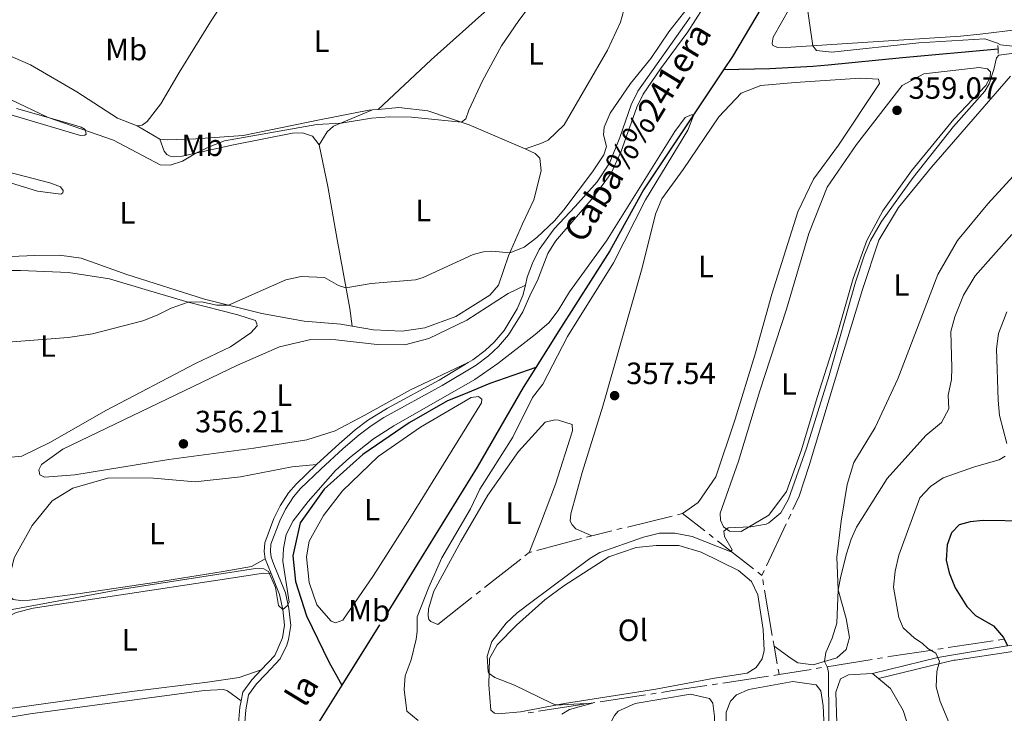
# Model space of a CAD drawing. Units: metres. Extents: x 627787 to 632297, y 694716 to 697768.
# Drawn here: x 630424 to 630744, y 695658 to 695884 of the extents above; entities that cross this region are included whole.
import ezdxf
from ezdxf.enums import TextEntityAlignment as Align

# ---------------------------------------------------------------- set-up
doc = ezdxf.new("R2010")
doc.units = ezdxf.units.M
doc.header["$MEASUREMENT"] = 0
doc.linetypes.add('DGN Style 2', pattern=[56.33555, 33.80133, -22.53422])
doc.linetypes.add('DGN Style 3', pattern=[78.86977, 56.33555, -22.53422])
for name, color, linetype, lineweight in [('Carátula', 7, 'Continuous', 0), ('Elementos auxiliares', 7, 'Continuous', 0), ('Entidades rústicas y varios', 7, 'Continuous', 0), ('Hidrografía', 7, 'Continuous', 0), ('Relieve y altimetría', 7, 'Continuous', 0), ('Textos de rotulación', 7, 'Continuous', 0), ('Viales y ferrocarril', 7, 'Continuous', 0)]:
    doc.layers.add(name, color=color, linetype=linetype, lineweight=lineweight)
doc.styles.add('Style-Arial', font='txt')
doc.styles.add('Style-Arial Narrow', font='txt')
doc.styles.add('Style-timesi', font='timesi.shx', dxfattribs={"bigfont": 'timesibig.shx'})

# ---------------------------------------------------------------- blocks, each defined once
blk = doc.blocks.new('5PATER_337')
at = {"layer": 'Relieve y altimetría', "linetype": 'Continuous', "lineweight": 0}
h = blk.add_hatch(color=250, dxfattribs=at)
edge = h.paths.add_edge_path()
edge.add_ellipse((1.001171767711639e-08, 1.001171767711639e-08), major_axis=(-1.095731443231309, -1.110710700762829), ratio=0.999422240966032, start_angle=0, end_angle=360)
blk = doc.blocks.new('5PATER_338')
at = {"layer": 'Relieve y altimetría', "linetype": 'Continuous', "lineweight": 0}
h = blk.add_hatch(color=250, dxfattribs=at)
edge = h.paths.add_edge_path()
edge.add_ellipse((1.001171767711639e-08, 1.001171767711639e-08), major_axis=(-1.095731443231309, -1.110710700762829), ratio=0.999422240966032, start_angle=0, end_angle=360)
blk = doc.blocks.new('5PATER_418')
at = {"layer": 'Relieve y altimetría', "linetype": 'Continuous', "lineweight": 0}
h = blk.add_hatch(color=250, dxfattribs=at)
edge = h.paths.add_edge_path()
edge.add_ellipse((1.001171767711639e-08, 1.001171767711639e-08), major_axis=(-1.095731443231309, -1.110710700762829), ratio=0.999422240966032, start_angle=0, end_angle=360)

msp = doc.modelspace()

# ---------------------------------------------------------------- linework, layer by layer
at = {"layer": 'Carátula', "color": 7, "linetype": 'Continuous', "lineweight": 0}
msp.add_3dface([(627842.8219999999, 694715.6710000001), (632297.044, 694798.7150000001), (632241.6810000001, 697768.21), (627787.459, 697685.166)], dxfattribs=at)
at = {"layer": 'Elementos auxiliares', "color": 250, "linetype": 'Continuous', "lineweight": 0}
msp.add_3dface([(628705.3600000001, 695125.74), (628662.77, 697439), (632091.1599999999, 697502.9199999999), (632134.8800000001, 695189.6799999999)], dxfattribs=at)
at = {"layer": 'Entidades rústicas y varios', "color": 92, "linetype": 'Continuous', "lineweight": 0, "elevation": 365.342, "flags": 128}
msp.add_lwpolyline([(630540.639, 695854.827), (630538.797, 695854.648)], dxfattribs=at)
at = {"layer": 'Entidades rústicas y varios', "color": 92, "linetype": 'Continuous', "lineweight": 0, "extrusion": (0.02923151096538623, -0.01698222933971161, 0.9994283979622222), "elevation": 6978.025598516158, "flags": 128}
msp.add_lwpolyline([(918385.926246355, -195476.7871100532), (918385.9262463553, -195468.2680304669)], dxfattribs=at)
at = {"layer": 'Entidades rústicas y varios', "color": 92, "linetype": 'Continuous', "lineweight": 0, "extrusion": (-0.02072627722577479, 0.01772786119628044, 0.9996280029939967), "elevation": -373.3033399592259, "flags": 128}
msp.add_lwpolyline([(-938620.3272300856, 27107.7637341728), (-938620.3272300856, 27110.2569770409)], dxfattribs=at)
at = {"layer": 'Entidades rústicas y varios', "color": 92, "linetype": 'Continuous', "lineweight": 0}
for points in [[(630730.1440000001, 695878.719, 360.472), (630674.9569999999, 695875.1130000001, 359.842), (630670.6270000001, 695874.9839999999, 359.842), (630669.0290000001, 695875.7250000001, 359.842), (630668.878, 695876.3770000001, 359.842), (630669.2139999999, 695878.3570000001, 359.842), (630677.3230000001, 695892.7820000001, 359.947), (630689.19, 695913.3600000001, 360.367), (630690.6140000001, 695914.0590000001, 360.367), (630707.0800000001, 695907.98, 360.367), (630720.2110000001, 695903.6410000001, 360.367), (630725.229, 695902.7390000001, 360.367), (630728.6399999999, 695902.8400000001, 360.367), (630746.05, 695904.801, 360.682), (630748.69, 695904.354, 360.682), (630749.771, 695903.335, 360.682), (630749.9510000001, 695892.834, 360.682), (630749.3360000001, 695882.571, 360.682), (630748.993, 695880.854, 360.682), (630736.5619999999, 695879.3030000001, 360.262), (630730.1440000001, 695878.719, 360.472)], [(630614.084, 695906.2990000001, 364.712), (630618.898, 695898.9550000001, 364.817), (630620.409, 695892.3019999999, 365.132), (630620.56, 695887.1840000001, 365.132), (630619.496, 695883.212, 365.132), (630615.2990000001, 695874.1570000001, 365.447), (630601.179, 695849.835, 364.922), (630595.943, 695844.8200000001, 364.817), (630593.612, 695843.7, 364.817), (630588.4680000001, 695841.9450000001, 364.655)], [(630462.264, 695849.442, 365.945), (630463.831, 695849.7520000001, 365.84), (630465.506, 695850.852, 366.471), (630469.9310000001, 695856.631, 367.626), (630475.9340000001, 695866.79, 368.361), (630486.081, 695883.3770000001, 368.466), (630494.2450000001, 695895.9650000001, 368.361), (630497.787, 695900.5349999999, 368.046), (630503.861, 695903.8670000001, 368.046), (630515.5430000001, 695904.0819999999, 367.941), (630534.656, 695901.7590000001, 366.786), (630558.422, 695901.9380000001, 366.365)], [(630540.639, 695854.827, 365.342), (630557.8910000001, 695870.967, 365.131), (630577.338, 695888.355, 365.447), (630596.8060000001, 695904.9820000001, 365.646)], [(630326.915, 695887.327, 366.261), (630330.611, 695891.1140000001, 366.261), (630335.817, 695892.713, 366.261), (630344.764, 695892.19, 365.945), (630378.1270000001, 695883.1969999999, 365.84), (630415.952, 695874.337, 365.945), (630427.5279999999, 695869.2949999999, 365.84), (630442.628, 695860.5490000001, 365.735), (630455.8840000001, 695852.0109999999, 365.735), (630462.264, 695849.442, 365.945)], [(630673.5430000001, 695730.4410000001, 360.282), (630667.729, 695722.7820000001, 360.177), (630658.8260000001, 695717.396, 359.967), (630655.013, 695717.5449999999, 359.967), (630653.0020000001, 695718.9310000001, 359.967), (630652.017, 695721.1340000001, 359.967), (630651.9510000001, 695723.365, 359.967), (630657.8829999999, 695740.352, 359.967), (630664.821, 695763.2790000001, 359.967), (630673.4909999999, 695789.8030000001, 359.862), (630680.7720000001, 695814.4480000001, 359.442), (630686.7620000001, 695829.467, 359.652), (630696.3300000001, 695843.409, 359.232), (630711.1270000001, 695862.629, 359.127), (630718.2390000001, 695866.3859999999, 359.232), (630736.1699999999, 695868.494, 359.652), (630738.9410000001, 695868.051, 359.547), (630739.8910000001, 695867.0279999999, 359.547), (630739.814, 695865.1869999999, 359.652), (630738.4439999999, 695862.6510000001, 359.652), (630727.9990000001, 695851.703, 359.862), (630714.182, 695834.8759999999, 359.862), (630704.8489999999, 695821.8600000001, 359.757), (630699.622, 695812.1170000001, 359.862), (630695.26, 695799.774, 359.862), (630689.78, 695780.8300000001, 359.862), (630683.5360000001, 695761.0760000001, 359.757), (630678.395, 695743.9809999999, 359.967), (630673.5430000001, 695730.4410000001, 360.282)], [(630610.159, 695716.0020000001, 357.431), (630604.967, 695718.3430000001, 357.431), (630603.747, 695719.6200000001, 357.431), (630603.1869999999, 695720.7860000001, 357.956), (630603.3800000001, 695723.155, 357.956), (630607.051, 695736.6610000001, 357.956), (630613.7649999999, 695758.2679999999, 357.956), (630626.6140000001, 695803.3030000001, 357.746), (630630.956, 695820.7690000001, 358.061), (630632.912, 695825.686, 358.061), (630639.8530000001, 695835.217, 357.956), (630651.558, 695852.375, 358.166), (630658.8160000001, 695860.0760000001, 357.746), (630665.176, 695862.629, 357.746), (630676.31, 695863.6159999999, 358.061), (630697.5449999999, 695865.033, 358.166), (630703.466, 695864.683, 358.166), (630703.771, 695863.2479999999, 358.166), (630690.4450000001, 695843.152, 357.851), (630682.3659999999, 695832.1429999999, 357.956), (630677.166, 695821.4820000001, 357.746), (630668.7660000001, 695794.703, 357.22), (630663.182, 695774.837, 357.536), (630656.838, 695754.0279999999, 357.536), (630650.567, 695735.193, 357.431), (630644.7720000001, 695726.878, 357.851), (630639.74, 695723.2660000001, 357.657)], [(630677.658, 695728.986, 361.857), (630680.909, 695738.932, 361.542), (630691.5530000001, 695774.1840000001, 361.017), (630698.2550000001, 695796.1840000001, 361.122), (630703.558, 695812.2339999999, 361.017), (630709.94, 695822.9299999999, 361.017), (630720.716, 695835.9890000001, 361.017), (630746.3670000001, 695865.6440000001, 361.752)], [(630413.773, 695855.1980000001, 364.607), (630443.8489999999, 695846.371, 365.027), (630445.1610000001, 695846.4099999999, 365.027), (630445.6740000001, 695846.8189999999, 365.027), (630445.369, 695848.2550000001, 365.027), (630444.033, 695849.003, 365.027), (630438.5989999999, 695850.6810000001, 365.027), (630422.9709999999, 695855.077, 365.027)], [(630588.4680000001, 695841.9450000001, 364.655), (630570.223, 695849.854, 364.922), (630556.825, 695854.3160000001, 365.342), (630547.335, 695855.48, 365.342), (630540.639, 695854.827, 365.342)], [(630767.558, 695855.2390000001, 361.437), (630739.0630000001, 695824.0560000001, 361.647), (630729.1699999999, 695812.2050000001, 361.437), (630722.801, 695801.115, 361.332), (630709.756, 695767.1059999999, 361.857), (630702.345, 695751.257, 361.752), (630695.459, 695739.889, 361.963), (630693.307, 695732.733, 362.278), (630691.2949999999, 695720.8530000001, 363.118), (630689.935, 695709.1240000001, 364.168), (630690.382, 695698.4990000001, 364.903), (630692.8929999999, 695689.1170000001, 365.743), (630693.994, 695682.977, 365.743), (630692.9299999999, 695679.0050000001, 365.743), (630689.858, 695676.287, 365.323), (630682.1740000001, 695674.0889999999, 364.693), (630677.165, 695674.729, 364.483), (630675.0220000001, 695676.1100000001, 364.483), (630669.507, 695680.166, 362.86)], [(630538.797, 695854.648, 365.342), (630537.6440000001, 695854.5360000001, 365.342), (630521.581, 695851.433, 365.552), (630496.777, 695846.3630000001, 365.447), (630481.3130000001, 695845.2479999999, 365.447), (630471.996, 695844.9720000001, 365.657), (630469.6259999999, 695845.165, 365.657)], [(630521.4280000001, 695843.284, 365.236), (630524.0590000001, 695847.564, 365.236), (630526.108, 695849.3319999999, 365.236), (630538.797, 695854.648, 365.342)], [(630469.6259999999, 695845.165, 365.657), (630471.054, 695841.267, 365.551), (630471.8770000001, 695840.1089999999, 365.657), (630472.942, 695839.615, 365.446), (630474, 695839.3840000001, 365.341), (630476.8829999999, 695839.601, 365.131), (630493.5860000001, 695843.2479999999, 364.501), (630512.7779999999, 695847.1000000001, 365.026), (630516.058, 695847.1969999999, 365.341), (630519.2420000001, 695846.1089999999, 365.341), (630521.4280000001, 695843.284, 365.236)], [(630521.4280000001, 695843.284, 365.236), (630524.325, 695829.7110000001, 364.605), (630527.3319999999, 695812.4639999999, 362.61), (630531.413, 695789.9950000001, 359.039), (630532.223, 695784.2960000001, 358.405)], [(630392.6969999999, 695839.601, 363.032), (630429.808, 695828.2239999999, 362.822), (630437.4539999999, 695827.2690000001, 362.822), (630438.0989999999, 695827.682, 363.242), (630438.206, 695828.473, 363.452), (630437.253, 695829.6270000001, 363.767), (630433.798, 695830.969, 363.872), (630420.0349999999, 695834.5009999999, 363.977)], [(630532.223, 695784.2960000001, 358.405), (630539.104, 695783.132, 358.2), (630548.4439999999, 695782.621, 357.57), (630555.896, 695783.7609999999, 357.36), (630565.899, 695787.4720000001, 357.465), (630576.99, 695794.368, 357.885), (630579.783, 695797.6030000001, 357.99), (630583.0460000001, 695807.156, 359.986), (630587.598, 695817.5349999999, 361.981), (630591.3049999999, 695825.3940000001, 363.137), (630593.6529999999, 695834.788, 363.662), (630593.2660000001, 695838.98, 364.607), (630591.7760000001, 695840.5120000001, 364.607), (630588.4680000001, 695841.9450000001, 364.655)], [(630532.223, 695784.2960000001, 358.405), (630528.544, 695784.9199999999, 358.515), (630516.564, 695785.878, 358.726), (630502.831, 695788.3600000001, 359.461), (630484.173, 695793.061, 360.511), (630458.8489999999, 695801.1100000001, 361.666), (630443.9809999999, 695806.4480000001, 362.611), (630436.9909999999, 695807.423, 362.611), (630428.852, 695807.3130000001, 362.611), (630398.2890000001, 695806.013, 363.137)], [(630413.1070000001, 695802.381, 362.087), (630424.2679999999, 695802.449, 361.772), (630439.919, 695801.7309999999, 362.402), (630453.246, 695799.631, 361.772), (630465.9639999999, 695795.936, 361.141), (630478.817, 695792.115, 359.776), (630494.962, 695787.997, 358.726), (630500.798, 695786.068, 358.726), (630501.223, 695785.03, 358.726), (630501.2420000001, 695784.3740000001, 358.726), (630499.209, 695782.081, 358.726), (630492.645, 695777.5519999999, 358.516), (630481.2490000001, 695772.092, 358.201), (630452.28, 695756.9180000001, 358.096), (630433.81, 695746.388, 358.201), (630424.7490000001, 695741.9169999999, 358.201), (630421.342, 695741.685, 358.201)], [(630569.9240000001, 695772.405, 356.568), (630551.1410000001, 695763.5730000001, 356.673), (630536.1529999999, 695755.2490000001, 356.357), (630526.685, 695750.193, 356.941), (630517.446, 695747.2930000001, 356.731), (630500.1910000001, 695744.548, 355.891), (630472.5889999999, 695740.841, 356.101), (630442.004, 695735.862, 356.311), (630432.0419999999, 695735.173, 356.731), (630430.5760000001, 695735.9180000001, 356.731), (630430.267, 695737.4850000001, 356.731), (630431.135, 695739.2180000001, 356.731), (630438.077, 695744.283, 356.521), (630494.666, 695771.44, 356.941), (630508.5390000001, 695777.4990000001, 356.626), (630518.712, 695779.902, 356.626), (630526.8559999999, 695779.881, 356.521), (630540.2990000001, 695778.3090000001, 356.206), (630549.365, 695778.1840000001, 356.206), (630557.1840000001, 695780.254, 356.206), (630569.483, 695786.2660000001, 356.521), (630583.0160000001, 695794.942, 356.731), (630588.55, 695797.6440000001, 357.434)], [(630529.0549999999, 695730.69, 354.152), (630540.6769999999, 695741.804, 354.152), (630554.446, 695751.406, 354.152), (630570.97, 695761.0889999999, 354.362), (630573.324, 695761.422, 354.257), (630574.4010000001, 695760.5349999999, 354.257), (630574.3049999999, 695759.3500000001, 354.257), (630550.994, 695721.621, 354.152), (630539.196, 695703.1470000001, 354.152), (630529.1229999999, 695688.533, 354.152), (630526.784, 695687.675, 354.152), (630525.321, 695688.2890000001, 354.152), (630520.7, 695693.537, 353.942), (630518.2509999999, 695700.8189999999, 353.942), (630517.3459999999, 695709.1980000001, 353.942), (630518.244, 695714.3459999999, 353.942), (630522.858, 695722.6259999999, 353.942), (630529.0549999999, 695730.69, 354.152)], [(630560.038, 695687.149, 355.137), (630557.7760000001, 695688.1329999999, 355.137), (630557.1000000001, 695688.7690000001, 355.137), (630556.9340000001, 695689.946, 355.137), (630556.9950000001, 695692.3119999999, 355.242), (630558.7960000001, 695698.013, 355.137), (630567.5109999999, 695714.163, 355.242), (630576.388, 695729.2679999999, 355.662), (630586.3430000001, 695743.4850000001, 355.872), (630594.99, 695753.0660000001, 355.872), (630598.119, 695753.815, 355.872), (630599.304, 695753.719, 355.872), (630603.8130000001, 695752.277, 355.767), (630603.875, 695750.1769999999, 355.872), (630598.348, 695732.808, 355.767), (630593.477, 695719.9240000001, 356.082), (630589.8119999999, 695710.622, 355.662)], [(630503.8859999999, 695708.541, 355.471), (630499.494, 695706.0460000001, 355.576), (630490.216, 695704.4580000001, 355.05), (630468.5190000001, 695700.925, 354.84), (630443.672, 695697.2990000001, 354.945), (630427.189, 695695.1030000001, 355.155), (630424.3019999999, 695695.017, 355.05), (630421.9280000001, 695695.341, 354.84), (630420.3030000001, 695697, 354.735), (630420.156, 695697.521, 354.735), (630420.0900000001, 695699.7520000001, 354.84), (630422.1840000001, 695708.8759999999, 354.84), (630428.044, 695719.426, 355.155), (630434.638, 695727.3700000001, 355.576), (630441.345, 695731.5090000001, 355.576), (630453.065, 695734.8770000001, 355.26), (630467.5149999999, 695734.78, 355.155), (630481.078, 695733.6059999999, 355.155), (630495.871, 695735.227, 355.155), (630512.717, 695738.4850000001, 355.26), (630520.575, 695739.243, 355.156)], [(630601.2520000001, 695661.4469999999, 360.284), (630587.0149999999, 695658.7919999999, 359.233), (630579.682, 695658.05, 359.128), (630578.494, 695658.277, 359.023), (630577.281, 695659.2919999999, 359.023), (630576.6429999999, 695667.547, 359.653), (630576.915, 695676.092, 360.389), (630579.4110000001, 695680.5, 360.494), (630585.6540000001, 695686.99, 360.704), (630594.868, 695695.1429999999, 360.809), (630601.0349999999, 695699.791, 360.914), (630615.73, 695709.158, 360.704), (630624.571, 695712.1780000001, 360.599), (630631.1170000001, 695712.8970000001, 360.494), (630638.473, 695712.8530000001, 360.494), (630645.76, 695710.7050000001, 360.914), (630657.888, 695704.76, 361.439), (630662.196, 695701.21, 361.649), (630664.165, 695696.8030000001, 361.859), (630665.943, 695685.561, 362.699), (630666.277, 695678.7409999999, 363.119), (630665.571, 695675.962, 363.119), (630663.685, 695673.148, 363.119), (630660.717, 695671.3530000001, 362.804), (630650.1270000001, 695669.726, 362.489), (630631.058, 695666.1400000001, 361.649), (630601.2520000001, 695661.4469999999, 360.284)], [(630502.594, 695672.385, 354.841), (630495.442, 695669.94, 354.841), (630485.111, 695668.4510000001, 354.105), (630460.5109999999, 695665.358, 354.21), (630417.7420000001, 695659.362, 354.21), (630414.318, 695659.655, 354.21), (630413.1259999999, 695660.013, 354.21), (630411.253, 695661.1400000001, 354.21), (630410.1340000001, 695663.4709999999, 354.21), (630410.071, 695665.5700000001, 354.21), (630414.402, 695678.9639999999, 354.315), (630420.2550000001, 695689.7749999999, 354.525), (630422.844, 695691.034, 354.525), (630428.4480000001, 695692.514, 354.525), (630488.4610000001, 695701.648, 354.315), (630503.3659999999, 695703.9280000001, 354.735), (630505.7990000001, 695703.811, 355.299)], [(630690.256, 695645.173, 366.48), (630689.534, 695665.115, 365.955), (630691.111, 695669.496, 366.06), (630693.7, 695670.754, 366.06), (630701.5660000001, 695671.2509999999, 366.165)], [(630703.46, 695669.631, 366.233), (630707.3600000001, 695666.2990000001, 366.375), (630711.5109999999, 695659.2, 366.375), (630714.69, 695649.4439999999, 366.795)], [(630487.2849999999, 695618.328, 353.573), (630477.5860000001, 695617.646, 353.678), (630455.193, 695615.406, 353.678), (630429.81, 695612.158, 353.467), (630409.6370000001, 695610.378, 353.573), (630407.1359999999, 695610.567, 353.573), (630404.469, 695611.932, 353.573), (630402.963, 695613.9890000001, 353.573), (630402.202, 695617.513, 353.573), (630402.074, 695621.8430000001, 353.573), (630402.7239999999, 695630.9240000001, 353.573), (630404.7239999999, 695643.1980000001, 353.573), (630407.3929999999, 695650.632, 353.573), (630410.5689999999, 695654.2720000001, 353.573), (630414.196, 695655.956, 353.573), (630427.399, 695658.0549999999, 353.678), (630484.0430000001, 695665.6440000001, 353.783), (630490.338, 695665.962, 353.783), (630491.662, 695665.6070000001, 353.783), (630496.0360000001, 695662.3740000001, 353.939)], [(630690.423, 695542.078, 364.274), (630690.3929999999, 695538.663, 364.274), (630689.6370000001, 695537.5900000001, 364.169), (630687.788, 695537.929, 364.064), (630685.368, 695539.827, 363.959), (630656.193, 695575.868, 363.854), (630655.22, 695577.6780000001, 363.854), (630654.459, 695581.2010000001, 363.854), (630653.7339999999, 695610.074, 364.064), (630653.5120000001, 695635.284, 363.959), (630653.869, 695658.673, 363.854), (630655.3389999999, 695662.263, 363.854), (630657.2490000001, 695664.2890000001, 363.854), (630661.27, 695665.9850000001, 363.854), (630675.639, 695668.6429999999, 363.854), (630683.1570000001, 695667.5530000001, 363.854), (630684.659, 695665.6270000001, 363.854), (630685.463, 695660.6599999999, 363.854), (630686.145, 695646.496, 364.064), (630686.6529999999, 695620.506, 364.064), (630689.088, 695573.8230000001, 364.064), (630689.517, 695554.923, 364.169), (630690.423, 695542.078, 364.274)], [(630650.412, 695589.2239999999, 362.279), (630650.0900000001, 695582.385, 362.174), (630648.9240000001, 695581.825, 362.174), (630647.3459999999, 695581.9099999999, 362.174), (630643.7209999999, 695584.561, 362.174), (630632.317, 695597.094, 361.544), (630613.142, 695619.246, 361.754), (630610.524, 695623.372, 361.964), (630610.0760000001, 695625.1969999999, 361.964), (630610.433, 695630.855, 361.964), (630615.033, 695652.925, 362.069), (630617.521, 695657.595, 361.964), (630618.794, 695658.9469999999, 361.964), (630624.236, 695661.4720000001, 361.754), (630642.27, 695664.5020000001, 361.964), (630648.4839999999, 695663.1100000001, 361.964), (630649.581, 695661.567, 361.964), (630650.1030000001, 695657.2479999999, 361.964), (630649.8910000001, 695624.5390000001, 361.964), (630650.412, 695589.2239999999, 362.279)]]:
    msp.add_polyline3d(points, dxfattribs=at)
at = {"layer": 'Hidrografía', "color": 5, "linetype": 'Continuous', "lineweight": 0}
for p, q in [((630675.6453971905, 695724.6436390048), (630677.658, 695728.986)), ((630636.3395508237, 695722.437178307), (630621.7661972104, 695718.8850853378)), ((630639.74, 695723.2660000001), (630638.0397754118, 695722.8515891535)), ((630646.9804629774, 695717.6229660956), (630639.74, 695723.2660000001)), ((630674.1656774385, 695721.4741337597), (630674.9099828962, 695723.0578737142)), ((630620.0659726223, 695718.4706744915), (630618.3657480341, 695718.056263645)), ((630667.0416109152, 695706.3154799091), (630673.4213719808, 695719.8903938052)), ((630606.7871760479, 695715.1104477877), (630592.3365019672, 695711.2895097353)), ((630610.159, 695716.0020000001), (630608.473088024, 695715.556223894)), ((630649.7174684333, 695715.4898131972), (630648.3489657054, 695716.5563896464)), ((630662.815994544, 695705.2811528982), (630651.0859711615, 695714.423236748)), ((630590.6505899911, 695710.8437336292), (630589.8119999999, 695710.622)), ((630587.0637022816, 695708.4553179163), (630575.2852834868, 695699.1695375589)), ((630589.8119999999, 695710.622), (630588.4378511407, 695709.5386589582)), ((630665.5530000001, 695703.148), (630666.2973054575, 695704.7317399546)), ((630665.5530000001, 695703.148), (630664.1844972721, 695704.2145764492)), ((630666.0760177718, 695700.1080418748), (630665.7795131346, 695701.8314282098)), ((630573.9111346276, 695698.0861965171), (630572.5369857682, 695697.0028554753)), ((630668.913990726, 695683.6127726699), (630666.3725224088, 695698.3846555401)), ((630571.1628369091, 695695.9195144335), (630560.038, 695687.149)), ((630744.1367688677, 695682.3761976089), (630742.4385647788, 695682.117111811)), ((630669.507, 695680.166), (630669.210495363, 695681.8893863349)), ((630670.5135756717, 695674.3196826773), (630669.507, 695680.166)), ((630724.4861215521, 695679.3782048039), (630722.7879174631, 695679.119119006)), ((630740.7403606898, 695681.858026013), (630726.184325641, 695679.6372906021)), ((630701.3720138303, 695675.7892661132), (630686.6602135634, 695673.3994728844)), ((630704.8047672261, 695676.3468845335), (630703.0883905282, 695676.0680753232)), ((630671.1070000001, 695670.8729999999), (630670.8102878358, 695672.5963413387)), ((630681.5110834702, 695672.5630452542), (630671.1070000001, 695670.8729999999)), ((630684.9438368657, 695673.1206636743), (630683.2274601678, 695672.8418544643)), ((630667.6495000229, 695670.3495370278), (630652.8316429781, 695668.1061242891)), ((630671.1070000001, 695670.8729999999), (630669.3782500115, 695670.6112685138)), ((630651.1028929898, 695667.844392803), (630649.3741430012, 695667.582661317)), ((630627.6547556634, 695664.2724438591), (630612.8592050439, 695661.996110887)), ((630631.1070508079, 695664.8035882192), (630629.3809032356, 695664.5380160392)), ((630607.680762327, 695661.1993943469), (630592.8852117073, 695658.9230613748)), ((630611.1330574716, 695661.730538707), (630609.4069098993, 695661.464966527)), ((630591.159064135, 695658.657489195), (630589.4329165628, 695658.391917015))]:
    msp.add_line(p, q, dxfattribs=at)
at = {"layer": 'Hidrografía', "color": 5, "linetype": 'Continuous', "lineweight": 0, "flags": 128}
for points in [[(630616.6655234459, 695717.6418527984), (630612.7479999999, 695716.6869999999), (630610.159, 695716.0020000001)], [(630721.0897133742, 695678.8600332078), (630707.7050000001, 695676.818), (630706.5211439237, 695676.6256937436)], [(630647.6453930126, 695667.3209298309), (630636.5889999999, 695665.6470000001), (630632.8331983802, 695665.0691603993)]]:
    msp.add_lwpolyline(points, dxfattribs=at)
at = {"layer": 'Hidrografía', "color": 142, "linetype": 'DGN Style 3', "lineweight": 25}
for points in [[(630683.835, 695919.02, 357.198), (630672.842, 695900.56, 355.88), (630655.956, 695872.084, 355.355), (630653.03, 695867.692, 355.259)], [(630742.368, 695874.4269999999, 358.633), (630711.2649999999, 695871.612, 356.636), (630687.128, 695869.2390000001, 356.951), (630682.098, 695868.79, 356.636), (630668.0789999999, 695867.9890000001, 355.9), (630653.03, 695867.692, 355.259)], [(630653.03, 695867.692, 355.259), (630627.0349999999, 695828.673, 354.41), (630616.067, 695808.7790000001, 353.99), (630599.5009999999, 695782.808, 353.674), (630591.935, 695770.8300000001, 353.197)], [(630591.935, 695770.8300000001, 353.197), (630576.9839999999, 695765.6570000001, 353.617), (630568.425, 695761.99, 353.197), (630563.23, 695759.996, 353.197), (630550.7039999999, 695752.7960000001, 353.197), (630535.6429999999, 695742.4979999999, 353.197), (630523.1059999999, 695731.227, 353.197), (630515.2890000001, 695720.2239999999, 353.197), (630512.848, 695709.514, 353.197), (630513.754, 695701.1359999999, 353.091), (630517.369, 695689.9469999999, 352.881), (630524.6399999999, 695675.06, 352.251), (630528.8260000001, 695667.4169999999, 350.824)], [(630591.935, 695770.8300000001, 353.197), (630587.834, 695764.337, 352.939), (630572.842, 695738.413, 352.519), (630541.1370000001, 695687.041, 351.259), (630528.8260000001, 695667.4169999999, 350.824)], [(630528.8260000001, 695667.4169999999, 350.824), (630511.4140000001, 695639.666, 350.209), (630492.337, 695605.3470000001, 349.894), (630490.379, 695596.094, 349.894), (630490.868, 695566.2960000001, 349.894), (630489.7239999999, 695556.149, 349.894), (630484.0050000001, 695536.4099999999, 349.789), (630479.2690000001, 695523.399, 349.263), (630477.3729999999, 695512.048, 348.213), (630472.1640000001, 695488.3829999999, 347.583), (630465.9439999999, 695463.3770000001, 346.533), (630462.486, 695447.1200000001, 346.218), (630455.0889999999, 695426.412, 345.798), (630448.3219999999, 695415.44, 345.798), (630434.557, 695405.7069999999, 345.693), (630399.6599999999, 695386.679, 345.168), (630371.8319999999, 695372.8530000001, 344.642), (630362.8219999999, 695366.676, 344.432), (630356.5220000001, 695357.69, 344.327), (630350.7039999999, 695345.696, 344.117), (630347.435, 695331.94, 344.012), (630347.3330000001, 695331.2919999999, 343.999)]]:
    msp.add_polyline3d(points, dxfattribs=at)
at = {"layer": 'Relieve y altimetría', "color": 30, "linetype": 'Continuous', "lineweight": 0, "flags": 128}
for points, elevation in [([(630421.006, 695858.105), (630433.317, 695852.2039999999), (630454.5930000001, 695844.7820000001), (630469.737, 695836.8289999999), (630473.003, 695836.673), (630477.0360000001, 695837.9750000001), (630481.3260000001, 695840.5419999999), (630485.952, 695842.8049999999), (630490.635, 695844.5490000001), (630520.663, 695849.906), (630528.6610000001, 695850.4010000001), (630538.5419999999, 695851.9410000001), (630544.379, 695852.3940000001), (630551.4990000001, 695852.273), (630567.7350000001, 695850.682), (630569.1470000001, 695851.774), (630570.115, 695854.561), (630574.6470000001, 695864.1159999999), (630580.8, 695875.541), (630586.4369999999, 695883.794), (630592.517, 695891.9469999999)], 365), ([(630583.4920000001, 695808.173), (630588.125, 695810.0419999999), (630592.327, 695813.145), (630597.9909999999, 695818.6089999999), (630601.0719999999, 695822.0889999999), (630610.423, 695834.558), (630614.067, 695840.075), (630614.9070000001, 695842.7250000001), (630614.007, 695846.5079999999), (630614.196, 695849.0079999999), (630616.193, 695853.598), (630622.73, 695863.2250000001), (630629.4240000001, 695871.3940000001), (630635.2069999999, 695880.102), (630643.557, 695890.8559999999)], 360), ([(630679.8670000001, 695891.362), (630682.0989999999, 695875.578), (630683.3260000001, 695874.038), (630688.3030000001, 695873.5090000001), (630716.621, 695876.4510000001), (630738.115, 695877.764), (630742.2250000001, 695876.4410000001), (630743.163, 695875.8130000001), (630748.1510000001, 695875.352)], 360), ([(630784.7339999999, 695877.9639999999), (630742.605, 695872.513), (630741.844, 695871.571), (630741.0349999999, 695867.869), (630739.4240000001, 695863.102), (630738.092, 695860.821), (630727.8700000001, 695849.308), (630714.7039999999, 695832.6780000001), (630704.402, 695818.3640000001), (630700.865, 695812.173), (630698.935, 695807.5419999999), (630696.0120000001, 695798.6329999999), (630687.406, 695768.2590000001), (630680.0090000001, 695744.5460000001), (630674.1540000001, 695727.94), (630671.6570000001, 695723.48), (630667.7309999999, 695720.212), (630666.908, 695719.844), (630661.9739999999, 695719.006), (630654.5819999999, 695718.655), (630653.169, 695717.561), (630653.351, 695715.8600000001), (630655.8389999999, 695711.5190000001), (630655.199, 695710.9680000001), (630642.8389999999, 695715.855), (630637.162, 695716.8670000001), (630632.1599999999, 695716.8659999999), (630626.9539999999, 695715.645), (630612.8219999999, 695710.608), (630609.561, 695708.6950000001), (630590.2860000001, 695694.3319999999), (630585.922, 695690.9210000001), (630582.29, 695687.587), (630577.6610000001, 695681.612), (630576.122, 695676.8489999999), (630576.4099999999, 695671.71), (630576.7579999999, 695671.172), (630578.6340000001, 695669.913), (630585.01, 695667.4750000001), (630596.848, 695661.686), (630598.334, 695661.04), (630600.3060000001, 695660.967), (630610.3670000001, 695661.611), (630602.9410000001, 695659.5530000001), (630600.416, 695658.03)], 360), ([(630421.611, 695692.0590000001), (630456.747, 695698.5970000001), (630500.78, 695705.381), (630503.408, 695705.327), (630505.01, 695704.456), (630507.236, 695699.2180000001), (630508.257, 695693.337), (630509.629, 695692.03), (630511.037, 695693.253), (630511.658, 695694.4550000001), (630509.6869999999, 695707.7919999999), (630509.828, 695711.8670000001), (630510.7420000001, 695716.4909999999), (630513.0519999999, 695720.939), (630517.8360000001, 695727.2579999999), (630526.8289999999, 695737.288), (630531.28, 695741.399), (630539.1910000001, 695747.554), (630545.8130000001, 695751.81), (630572.158, 695766.9070000001), (630579.621, 695772.1200000001), (630591.8019999999, 695781.5760000001), (630596.1710000001, 695785.3489999999), (630599.199, 695789.321), (630602.966, 695795.4010000001), (630614.9809999999, 695812.034), (630637.166, 695847.6400000001), (630640.514, 695852.185), (630642.8289999999, 695853.21), (630643.111, 695852.56), (630641.4070000001, 695848.058), (630627.629, 695825.44), (630617.206, 695804.905), (630602.236, 695780.9280000001), (630594.212, 695765.3489999999), (630590.925, 695761.048), (630584.479, 695748.1159999999), (630573.7860000001, 695731.21), (630570.7209999999, 695724.8559999999), (630561.3470000001, 695708.8189999999), (630557.0989999999, 695699.3300000001), (630553.3770000001, 695689.669), (630553.3859999999, 695684.9410000001), (630553.0660000001, 695682.436), (630551.4280000001, 695675.69), (630549.48, 695670.5090000001), (630549.087, 695666.031), (630549.953, 695658.966), (630553.7209999999, 695655.9240000001)], 355), ([(630746.817, 695814.1510000001), (630734.8870000001, 695800.666), (630731.1329999999, 695794.3840000001), (630728.321, 695787.3389999999), (630727.048, 695782.5020000001), (630727.368, 695770.763), (630727.219, 695766.949), (630726.189, 695761.797), (630726.3219999999, 695757.335), (630723.96, 695752.923), (630718.828, 695748.7080000001), (630706.337, 695734.726), (630696.335, 695718.8840000001), (630694.6140000001, 695714.8929999999), (630693.092, 695710.132), (630691.2380000001, 695702.8729999999), (630690.382, 695698.4990000001), (630689.9169999999, 695687.584), (630688.3500000001, 695682.7350000001), (630686.2990000001, 695678.01), (630685.919, 695675.1610000001), (630686.895, 695673.219), (630687.2080000001, 695671.521), (630687.449, 695639.723)], 365), ([(630418.837, 695778.9280000001), (630439.747, 695780.5360000001), (630447.658, 695781.774), (630464.118, 695786.0120000001), (630468.753, 695787.865), (630473.2520000001, 695790.1030000001), (630478.817, 695792.115), (630483.1470000001, 695792.2420000001), (630488.175, 695791.0630000001), (630491.9880000001, 695791.091), (630510.6540000001, 695799.3929999999), (630515.561, 695800.389), (630523.2490000001, 695800.088), (630527.7390000001, 695797.514), (630530.182, 695796.7679999999), (630538.4010000001, 695798.173), (630552.825, 695799.409), (630555.298, 695800.139), (630571.625, 695807.5819999999), (630574.8829999999, 695808.4680000001), (630577.6340000001, 695808.6799999999), (630583.4920000001, 695808.173)], 360), ([(630745.217, 695788.8900000001), (630742.5360000001, 695781.8500000001), (630741.9029999999, 695776.889), (630742.3910000001, 695760.175), (630742.8929999999, 695755.2), (630745.173, 695746.0730000001)], 370), ([(630744.6370000001, 695741.9850000001), (630742.7039999999, 695740.746), (630734.7579999999, 695738.54), (630724.4890000001, 695734.952), (630720.371, 695732.0719999999), (630716.933, 695728.423), (630710.1329999999, 695709.7039999999), (630708.842, 695704.544), (630708.341, 695699.2749999999), (630710.0460000001, 695689.425), (630711.49, 695686.104), (630715.148, 695682.693), (630717.7139999999, 695681.0889999999), (630719.4750000001, 695679.3019999999), (630722.146, 695677.8060000001), (630723.277, 695675.081), (630722.452, 695671.905), (630722.2050000001, 695666.9099999999), (630723.4850000001, 695662.0719999999), (630730.723, 695644.9990000001), (630733.915, 695639.673), (630746.2679999999, 695626.1170000001)], 370)]:
    msp.add_lwpolyline(points, dxfattribs=dict(at, elevation=elevation))
at = {"layer": 'Relieve y altimetría', "color": 30, "linetype": 'Continuous', "lineweight": 30, "elevation": 375, "flags": 128}
msp.add_lwpolyline([(630751.753, 695720.844), (630737.527, 695721.044), (630733.2520000001, 695720.625), (630729.676, 695719.56), (630727.1680000001, 695717.021), (630725.807, 695713.0989999999), (630725.477, 695708.104), (630726.413, 695704.037), (630728.371, 695699.1499999999), (630732.226, 695693.075), (630735.0360000001, 695690.071), (630740.8859999999, 695686.767), (630744.179, 695682.95), (630745.487, 695680.2)], dxfattribs=at)
at = {"layer": 'Viales y ferrocarril', "color": 1, "linetype": 'DGN Style 2', "lineweight": 0, "elevation": 360.049, "flags": 128}
for points in [[(630742.3200000001, 695875.665), (630742.368, 695874.4269999999)], [(630742.368, 695874.4269999999), (630742.425, 695872.977)]]:
    msp.add_lwpolyline(points, dxfattribs=at)
at = {"layer": 'Viales y ferrocarril', "color": 250, "linetype": 'DGN Style 3', "lineweight": 0, "extrusion": (0.0126322707426728, -0.03123399927487838, 0.999432270354115), "elevation": -13409.79508428634, "flags": 128}
msp.add_lwpolyline([(845355.3012906336, 408333.2871877471), (845355.3012906336, 408338.3922884318)], dxfattribs=at)
at = {"layer": 'Viales y ferrocarril', "color": 250, "linetype": 'Continuous', "lineweight": 0}
for points in [[(630496.4439999999, 695644.449, 353.609), (630497.5700000001, 695659.4070000001, 353.763), (630498.5020000001, 695664.273, 354.13), (630501.108, 695667.8360000001, 354.421), (630504.077, 695670.986, 354.841), (630508.78, 695675.9780000001, 354.736), (630510.976, 695680.44, 354.808), (630511.4780000001, 695682.2579999999, 354.841), (630512.229, 695686.8670000001, 354.946), (630511.6440000001, 695692.352, 354.946), (630510.5430000001, 695697.5190000001, 355.049), (630506.6699999999, 695706.712, 355.437), (630505.868, 695709.0719999999, 355.471), (630505.5989999999, 695710.9750000001, 355.471), (630505.7450000001, 695713.355, 355.471), (630508.6140000001, 695720.898, 355.364), (630510.5349999999, 695724.753, 355.366), (630513.0989999999, 695728.7690000001, 355.18), (630515.416, 695731.469, 355.051), (630521.967, 695737.753, 355.156), (630529.3060000001, 695744.443, 355.722), (630534.4890000001, 695748.9169999999, 355.801), (630538.3430000001, 695751.8600000001, 355.763), (630542.5390000001, 695754.5800000001, 355.866), (630561.4880000001, 695764.923, 356.207), (630572.585, 695771.632, 356.627), (630576.584, 695774.629, 356.676), (630579.8360000001, 695777.628, 356.732), (630583.102, 695781.409, 356.846), (630587.7390000001, 695788.9450000001, 357.097), (630590.3840000001, 695794.888, 357.253), (630592.49, 695799.1540000001, 357.572), (630594.1950000001, 695803.669, 358.727), (630595.908, 695807.923, 359.239), (630598.416, 695811.9380000001, 359.163), (630600.318, 695814.227, 359.147), (630609.9680000001, 695825.413, 359.431), (630613.5279999999, 695830.054, 359.379), (630616.4920000001, 695834.0889999999, 359.321), (630619.672, 695840.9240000001, 359.27), (630624.852, 695855.506, 359.147), (630626.871, 695859.7690000001, 359.147), (630632.554, 695868.02, 359.151), (630641.462, 695880.0760000001, 359.203), (630653.9199999999, 695899.696, 359.535)], [(630703.46, 695669.631, 366.165), (630727.932, 695675.506, 370.583), (630728.4979999999, 695675.591, 370.725), (630745.0249999999, 695678.094, 374.886), (630751.8500000001, 695679.087, 375.937), (630754.077, 695678.818, 376.673), (630763.7420000001, 695676.342, 377.396), (630784.1340000001, 695673.719, 377.562), (630794.577, 695671.4850000001, 378.563), (630803.5009999999, 695670.196, 379.195), (630818.486, 695669.736, 379.879), (630841.764, 695670.825, 381.64)]]:
    msp.add_polyline3d(points, dxfattribs=at)
at = {"layer": 'Viales y ferrocarril', "color": 250, "linetype": 'DGN Style 3', "lineweight": 0}
for points in [[(630642.2110000001, 695884.825, 359.252), (630625.1070000001, 695860.8049999999, 359.147), (630622.963, 695856.2790000001, 359.147), (630619.2930000001, 695845.6840000001, 359.252), (630615.8870000001, 695837.2820000001, 359.296), (630611.9110000001, 695831.304, 359.379), (630604.75, 695823.2720000001, 359.462), (630597.8899999999, 695816.003, 359.147), (630593.0700000001, 695809.217, 359.239), (630590.868, 695804.763, 358.727), (630589.163, 695800.247, 357.572), (630588.55, 695797.6440000001, 357.434)], [(630569.9240000001, 695772.405, 356.568), (630571.443, 695773.3230000001, 356.627), (630575.4280000001, 695776.3219999999, 356.679), (630578.365, 695779.044, 356.732), (630581.6159999999, 695782.835, 356.854), (630585.919, 695789.875, 357.097), (630587.763, 695794.2949999999, 357.257), (630588.55, 695797.6440000001, 357.434)], [(630520.575, 695739.243, 355.156), (630527.9539999999, 695745.9680000001, 355.722), (630533.2039999999, 695750.5009999999, 355.801), (630537.1810000001, 695753.538, 355.763), (630543.696, 695757.6240000001, 355.919), (630560.476, 695766.693, 356.207), (630569.9240000001, 695772.405, 356.568)], [(630503.8859999999, 695708.541, 355.471), (630503.5530000001, 695710.895, 355.471), (630503.73, 695713.79, 355.471), (630506.746, 695721.717, 355.364), (630508.76, 695725.7590000001, 355.366), (630511.459, 695729.9880000001, 355.18), (630513.9340000001, 695732.8729999999, 355.051), (630520.575, 695739.243, 355.156)], [(630502.594, 695672.385, 354.841), (630507.05, 695677.1140000001, 354.736), (630509.507, 695682.834, 354.841), (630510.1740000001, 695686.925, 354.946), (630509.629, 695692.031, 354.946), (630508.587, 695696.9199999999, 355.049), (630505.7990000001, 695703.811, 355.299)], [(630701.5660000001, 695671.2509999999, 366.165), (630722.7309999999, 695676.452, 369.632), (630728.469, 695677.4010000001, 371.003), (630744.716, 695680.087, 374.886), (630751.8260000001, 695681.122, 375.937), (630754.4469999999, 695680.804, 376.673), (630764.669, 695678.2250000001, 377.411), (630785.1910000001, 695675.5819999999, 377.61), (630794.9480000001, 695673.469, 378.564), (630803.662, 695672.212, 379.195), (630822.996, 695671.9099999999, 380.169), (630842.122, 695672.861, 381.64)], [(630496.0360000001, 695662.3740000001, 353.939), (630496.594, 695665.1170000001, 354.13), (630499.538, 695669.142, 354.421), (630502.594, 695672.385, 354.841)], [(630487.2849999999, 695618.328, 353.573), (630487.99, 695620.0730000001, 353.791), (630491.9010000001, 695629.908, 353.896), (630493.28, 695634.7339999999, 353.772), (630493.96, 695639.692, 353.685), (630495.5989999999, 695660.226, 353.791), (630496.0360000001, 695662.3740000001, 353.939)]]:
    msp.add_polyline3d(points, dxfattribs=at)

# ---------------------------------------------------------------- block references
at = {"layer": 'Relieve y altimetría', "color": 250, "linetype": 'Continuous', "lineweight": 0}
for name, p in [('5PATER_337', (630709.494, 695854.527, 359.069)), ('5PATER_418', (630617.604, 695761.665, 357.535)), ('5PATER_338', (630477.2960000001, 695745.9709999999, 356.206))]:
    msp.add_blockref(name, p, dxfattribs=at)

# ---------------------------------------------------------------- texts
at = {"layer": 'Entidades rústicas y varios', "color": 92, "linetype": 'Continuous', "lineweight": 0, "style": 'Style-Arial Narrow'}
for s, p in [('Mb', (630458.6658623526, 695874.345001, 368.244)), ('L', (630522.2841597833, 695877.020001, 366.51)), ('L', (630592.0151597834, 695872.9140009999, 365.115)), ('Mb', (630483.4508623527, 695843.156001, 365.149)), ('L', (630459.0601597833, 695821.166001, 363.698)), ('L', (630555.3081597835, 695821.9180009998, 362.021)), ('L', (630647.3281597833, 695803.6740009999, 357.58)), ('L', (630710.9411597834, 695797.679001, 361.252)), ('L', (630433.2231597833, 695777.797001, 359.881)), ('L', (630674.3341597833, 695765.467001, 359.859)), ('L', (630510.1351597833, 695761.821001, 356.737)), ('L', (630538.6931597835, 695724.540001, 354.109)), ('L', (630584.6951597834, 695723.409001, 355.828)), ('L', (630468.6561597835, 695716.7250009999, 354.987)), ('Mb', (630537.7288623527, 695691.649001, 352.72)), ('Ol', (630623.5196021108, 695685.290001, 361.228)), ('L', (630459.8301597834, 695682.1840009999, 354.32))]:
    msp.add_text(s, height=7.000002, dxfattribs=at).set_placement(p, align=Align.MIDDLE_CENTER)
at = {"layer": 'Textos de rotulación', "color": 142, "linetype": 'Continuous', "lineweight": 0, "style": 'Style-timesi'}
for s, p in [('Caba%%241era', (630607.4040000001, 695810.8770000001, 354.258)), ('la', (630516.8559999999, 695659.855, 350.824))]:
    msp.add_text(s, height=7.999998000000001, rotation=58.61400002088461, dxfattribs=at).set_placement(p)
at = {"layer": 'Textos de rotulación', "color": 250, "linetype": 'Continuous', "lineweight": 0, "style": 'Style-Arial'}
for s, p in [('359.07', (630713.244, 695858.277, 359.069)), ('357.54', (630621.354, 695765.415, 357.535)), ('356.21', (630481.0460000001, 695749.7209999999, 356.206))]:
    msp.add_text(s, height=7.000002, dxfattribs=at).set_placement(p)

doc.saveas('drawing.dxf')
